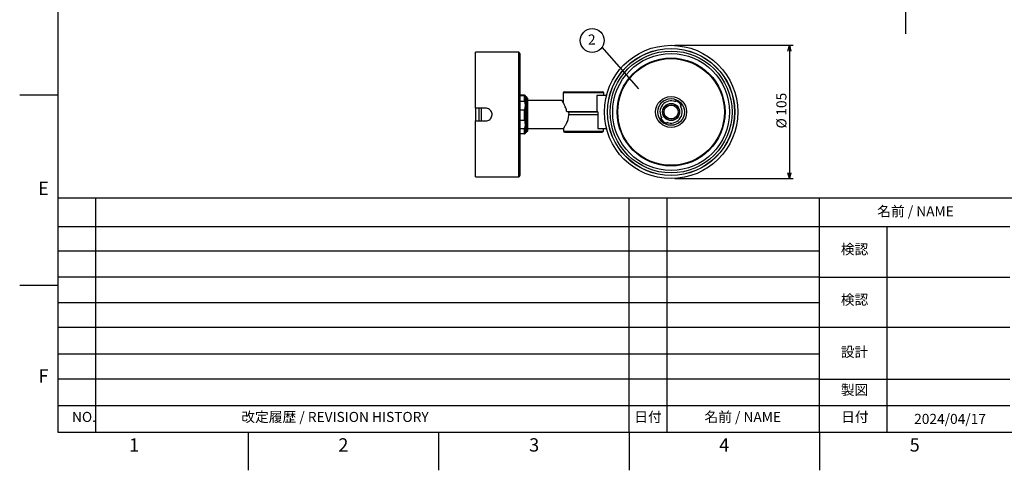
# Model space of a CAD drawing. Extents: x 0 to 420, y 0 to 297.
# Drawn here: x 0 to 259, y 0 to 118 of the extents above; entities that cross this region are included whole.
import ezdxf

# ---------------------------------------------------------------- set-up
doc = ezdxf.new("R2010")
doc.units = 0
doc.linetypes.add('CENTERX2', pattern=[20.32, 12.7, -2.54, 2.54, -2.54])
doc.layers.get('0').update_dxf_attribs({"linetype": 'CONTINUOUS'})
doc.layers.add('FORMAT', color=7, linetype='CONTINUOUS')
doc.layers.add('レイヤー_1', color=179, linetype='CONTINUOUS')
doc.styles.add('SLDTEXTSTYLE0', font='TXT', dxfattribs={"width": 0.7, "bigfont": 'bigfont'})
doc.styles.add('SLDTEXTSTYLE3', font='TXT', dxfattribs={"width": 0.75, "bigfont": 'bigfont'})
doc.styles.get("Standard").update_dxf_attribs({"font": 'txt', "bigfont": 'bigfont'})
doc.dimstyles.new('SLDDIMSTYLE0', dxfattribs={"dimtxt": 3.031684, "dimasz": 1.5, "dimexe": 0, "dimexo": 0.0625, "dimgap": 0.757921, "dimtad": 3, "dimdec": 1, "dimlfac": 3, "dimrnd": 1e-09, "dimzin": 12, "dimtxsty": 'SLDTEXTSTYLE0', "dimblk1": 'OPEN30', "dimblk2": 'OPEN30', "dimsah": 1, "dimcen": 0.09, "dimazin": 3, "dimtfac": 1, "dimtdec": 1, "dimtofl": 0, "dimtmove": 0, "dimatfit": 3, "dimtolj": 1, "dimtzin": 12})
doc.dimstyles.new('SLDDIMSTYLE2', dxfattribs={"dimtxt": 0.18, "dimasz": 1, "dimexe": 0, "dimexo": 0.0625, "dimgap": 0, "dimtad": 0, "dimtih": 1, "dimtoh": 1, "dimdec": 0, "dimrnd": 1e-09, "dimzin": 0, "dimtxsty": 'STANDARD', "dimblk1": 'DOT', "dimblk2": 'DOT', "dimsah": 1, "dimcen": 0.09, "dimazin": 3, "dimtfac": 1, "dimtdec": 0, "dimtofl": 0, "dimtmove": 0, "dimatfit": 3, "dimtolj": 1, "dimtzin": 0})

# ---------------------------------------------------------------- blocks, each defined once
blk = doc.blocks.new('_OPEN30')
at = {"color": 0, "linetype": 'BYBLOCK'}
for p, q in [((-1, 0.267949), (0, 0)), ((0, 0), (-1, -0.267949)), ((0, 0), (-1, 0))]:
    blk.add_line(p, q, dxfattribs=at)
blk = doc.blocks.new('_D_8')
at = {"layer": 'レイヤー_1', "color": 7}
for p, q in [((172.03, 111.57), (203.08, 111.57)), ((202.08, 111.57), (202.08, 76.57)), ((172.03, 76.57), (203.08, 76.57))]:
    blk.add_line(p, q, dxfattribs=at)
at = {"layer": 'レイヤー_1', "color": 7, "xscale": 1.5, "yscale": 1.5}
for p, rotation in [((202.08, 111.57, 30.17), 90), ((202.08, 76.57, 30.17), 270)]:
    blk.add_blockref('_OPEN30', p, dxfattribs=dict(at, rotation=rotation))
at = {"layer": 'レイヤー_1', "color": 7, "char_height": 2.646, "attachment_point": 1, "rotation": 90, "style": 'SLDTEXTSTYLE0'}
for s, insert in [('105', (198.67, 93.1)), ('%%c', (198.67, 89.75))]:
    blk.add_mtext(s, dxfattribs=dict(at, insert=insert))
blk = doc.blocks.new('SW_NOTE_0_4')
at = {"layer": 'レイヤー_1', "color": 0}
blk.add_circle((-2.6, 1.74), 3.13, dxfattribs=at)
at = {"layer": 'レイヤー_1', "color": 0, "insert": (-2.74, 3.31), "char_height": 2.65, "attachment_point": 2, "style": 'SLDTEXTSTYLE0'}
blk.add_mtext('2', dxfattribs=at)

msp = doc.modelspace()

# ---------------------------------------------------------------- linework, layer by layer
at = {"color": 7, "linetype": 'CONTINUOUS'}
for p, q in [((131.025063, 109.733847), (119.691729, 109.733847)), ((119.691729, 95.06718), (119.691729, 109.733847)), ((131.025063, 77.06718), (131.025063, 109.733847)), ((131.358396, 109.400513), (131.358396, 77.400513)), ((10, 98.5), (0, 98.5)), ((132.525063, 98.456338), (131.358396, 98.456338)), ((132.525063, 98.333562), (131.358396, 98.333562)), ((132.525063, 96.850278), (132.525063, 98.333562)), ((132.691729, 98.39495), (132.691729, 95.693525)), ((142.691729, 99.06718), (142.691729, 96.526151)), ((153.358396, 99.06718), (142.691729, 99.06718)), ((143.025063, 99.400513), (153.025063, 99.400513)), ((151.552731, 98.400513), (151.552731, 94.06718)), ((154.070057, 98.400513), (151.552731, 98.400513)), ((153.358396, 98.400513), (153.358396, 99.06718)), ((132.525063, 96.850278), (131.358396, 96.850278)), ((133.025063, 98.06718), (132.691729, 98.06718)), ((132.691729, 95.693525), (132.691729, 90.699089)), ((133.358396, 97.733847), (133.025063, 98.06718)), ((133.025063, 88.733847), (133.025063, 98.06718)), ((133.358396, 97.733847), (133.358396, 89.06718)), ((142.358396, 97.06718), (133.358396, 97.06718)), ((133.410483, 96.12988), (133.358396, 96.12988)), ((172.174838, 96.747658), (172.144277, 97.090341)), ((173.802463, 95.703696), (173.459781, 95.673135)), ((122.358396, 95.06718), (119.691729, 95.06718)), ((119.691729, 95.06718), (119.691729, 91.733847)), ((120.525063, 95.06718), (120.525063, 91.733847)), ((121.191729, 95.06718), (121.191729, 91.733847)), ((132.525063, 94.536773), (131.358396, 94.536773)), ((132.525063, 91.794453), (132.525063, 94.536773)), ((144.095121, 94.06718), (143.653437, 94.06718)), ((144.095121, 94.06718), (151.552731, 94.06718)), ((151.552731, 94.06718), (144.095121, 94.06718)), ((144.152079, 93.400513), (151.79998, 93.400513)), ((151.79998, 94.06718), (151.552731, 94.06718)), ((151.79998, 94.06718), (151.79998, 89.733847)), ((119.691729, 77.06718), (119.691729, 91.733847)), ((119.691729, 91.733847), (122.358396, 91.733847)), ((132.525063, 91.794453), (131.358396, 91.794453)), ((132.691729, 90.699089), (132.691729, 88.406077)), ((168.247662, 92.430664), (168.590344, 92.461225)), ((169.875288, 91.386702), (169.905849, 91.044019)), ((131.343928, 90.12988), (131.358396, 90.12988)), ((132.525063, 89.603724), (131.358396, 89.603724)), ((132.525063, 88.344689), (131.358396, 88.344689)), ((132.525063, 88.344689), (132.525063, 89.603724)), ((132.691729, 88.733847), (133.025063, 88.733847)), ((133.025063, 88.733847), (133.358396, 89.06718)), ((133.358396, 89.733847), (142.793936, 89.733847)), ((142.787508, 89.742874), (142.80543, 89.058454)), ((142.80543, 89.058454), (153.244695, 89.058454)), ((151.79998, 89.733847), (154.070057, 89.733847)), ((153.244695, 89.058454), (153.262381, 89.733847)), ((119.691729, 77.06718), (131.025063, 77.06718)), ((227.677737, 63.918304), (227.677737, 10)), ((210, 57.493369), (10, 57.493369)), ((10, 48.5), (0, 48.5)), ((60, 10), (60, 0)), ((110, 10), (110, 0)), ((160, 10), (160, 0)), ((210, 10), (210, 0))]:
    msp.add_line(p, q, dxfattribs=at)
for radius in [17.5, 16.7, 16.666667, 16.666667, 16, 15.333333, 14.166667, 14, 14, 4.066667, 3.5, 2.25, 2.183333, 1.833333]:
    msp.add_circle((171.025063, 94.06718), radius, dxfattribs=at)
for centre, radius, start, end in [((131.025063, 109.400513), 0.333333, 0, 90), ((143.025063, 99.06718), 0.333333, 90, 180), ((153.025063, 99.06718), 0.333333, 0, 90), ((171.025063, 94.06718), 2.916667, 66.78337843, 213.40908472), ((171.025063, 94.06718), 2.916667, 246.78337843, 33.40908472), ((171.025063, 94.06718), 3.223684, 30.50769503, 69.68478166), ((171.025063, 94.06718), 3.223684, 210.50769503, 249.68478166), ((143.138649, 89.06718), 0.333333, 181.5, 270), ((152.911476, 89.06718), 0.333333, 270, 358.5), ((131.025063, 77.400513), 0.333333, 270, 0)]:
    msp.add_arc(centre, radius, start, end, dxfattribs=at)
for points, knots in [([(132.525063, 98.456338), (132.572767, 98.446305), (132.668889, 98.426088), (132.684078, 98.405381), (132.691729, 98.39495)], [0, 0, 0, 0, 0.4962828312, 1, 1, 1, 1]), ([(132.691729, 98.39495), (132.690906, 98.39152), (132.685945, 98.370854), (132.598224, 98.350521), (132.525063, 98.333562)], [0, 0, 0, 0, 0.1659683479, 1, 1, 1, 1]), ([(132.525063, 96.850278), (132.572767, 96.661218), (132.668889, 96.280266), (132.684078, 95.890073), (132.691729, 95.693525)], [0, 0, 0, 0, 0.4962828312, 1, 1, 1, 1]), ([(132.691729, 95.693525), (132.690906, 95.628895), (132.685945, 95.239477), (132.598224, 94.85633), (132.525063, 94.536773)], [0, 0, 0, 0, 0.1659683479, 1, 1, 1, 1]), ([(143.653437, 94.06718), (143.616503, 94.260133), (143.541359, 94.652704), (143.357741, 95.184033), (143.151492, 95.667863), (142.930675, 96.107352), (142.711819, 96.497695), (142.536863, 96.786333), (142.42166, 96.969098), (142.366359, 97.054883), (142.360654, 97.063693), (142.358396, 97.06718)], [0, 0, 0, 0, 0.1144356704, 0.2328236871, 0.3470468288, 0.4638281645, 0.5931852158, 0.7267985125, 0.827947764, 0.9319036488, 1, 1, 1, 1]), ([(122.358396, 91.733847), (122.545265, 91.752176), (122.91898, 91.788831), (123.41673, 92.074459), (123.796432, 92.495869), (124.014627, 93.023556), (124.045929, 93.592265), (123.888066, 94.138216), (123.559053, 94.602043), (123.09478, 94.930218), (122.667783, 95.056657), (122.419661, 95.065096), (122.358396, 95.06718)], [0, 0, 0, 0, 0.1069904859, 0.2139674455, 0.3212951253, 0.4288539115, 0.5360330594, 0.6428171256, 0.7498006631, 0.8572699191, 0.9647578865, 1, 1, 1, 1]), ([(142.793937, 89.743042), (142.79312, 89.741827), (142.790825, 89.738413), (142.843775, 89.817153), (142.942107, 89.966331), (143.08193, 90.185172), (143.257546, 90.474101), (143.468408, 90.848638), (143.698474, 91.310147), (143.903054, 91.815023), (144.051254, 92.325738), (144.147658, 92.839677), (144.150547, 93.206179), (144.152079, 93.400513)], [0, 0, 0, 0, 0.0501855643, 0.1409680179, 0.2268479826, 0.3147902869, 0.4098409593, 0.5069307578, 0.617694601, 0.7314473356, 0.8158167056, 0.9023384983, 1, 1, 1, 1]), ([(144.095121, 94.06718), (144.115402, 93.926443), (144.147135, 93.706245), (144.150768, 93.481584), (144.152079, 93.400513)], [0, 0, 0, 0, 0.6391401014, 1, 1, 1, 1]), ([(132.525063, 91.794453), (132.572767, 91.615426), (132.668889, 91.254692), (132.684078, 90.885205), (132.691729, 90.699089)], [0, 0, 0, 0, 0.4962828312, 1, 1, 1, 1]), ([(132.691729, 90.699089), (132.689993, 90.610281), (132.682776, 90.2413), (132.593131, 89.8789), (132.525063, 89.603724)], [0, 0, 0, 0, 0.2406826385, 1, 1, 1, 1]), ([(132.525063, 88.344689), (132.572767, 88.354722), (132.668889, 88.374939), (132.684078, 88.395646), (132.691729, 88.406077)], [0, 0, 0, 0, 0.4962828312, 1, 1, 1, 1]), ([(143.138649, 88.733847), (143.154428, 88.733847), (143.18693, 88.733847), (143.412438, 88.733847), (143.678671, 88.733847), (144.014648, 88.733847), (144.545233, 88.733847), (145.326684, 88.733847), (146.202417, 88.733847), (147.113113, 88.733847), (148.025086, 88.733847), (148.936918, 88.733847), (149.689334, 88.733847), (150.276694, 88.733847), (150.851374, 88.733847), (151.504848, 88.733847), (152.140273, 88.733847), (152.591113, 88.733847), (152.862966, 88.733847), (152.895623, 88.733847), (152.911476, 88.733847)], [0, 0, 0, 0, 0.05824839659, 0.11998584942, 0.15218491596, 0.1843725322, 0.25004128024, 0.31571002828, 0.38001415058, 0.44175160341, 0.5, 0.55824839659, 0.61998584942, 0.65218491596, 0.6843725322, 0.75004128024, 0.81571002828, 0.88001415058, 0.94175160341, 1, 1, 1, 1])]:
    msp.add_open_spline(points, degree=3, knots=knots, dxfattribs=at)
at = {"layer": 'FORMAT'}
for p, q in [((10, 287), (10, 10)), ((410, 71.418304), (10, 71.418304)), ((210, 10), (210, 71.418304)), ((10, 10), (410, 10))]:
    msp.add_line(p, q, dxfattribs=at)
at = {"layer": 'FORMAT', "color": 7}
for p, q in [((20, 10), (20, 71.418304)), ((160, 10), (160, 71.418304)), ((170.02771, 10), (170.02771, 71.418304)), ((210, 63.918304), (10, 63.918304)), ((210, 63.918304), (10, 63.918304)), ((260, 63.918304), (210, 63.918304)), ((210, 50.713369), (10, 50.713369)), ((210, 50.713369), (260, 50.713369)), ((210, 43.934236), (10, 43.934236)), ((210, 37.480622), (10, 37.480622)), ((260, 37.480622), (210, 37.480622)), ((210, 30.48495), (10, 30.48495)), ((210, 23.947131), (10, 23.947131)), ((210, 23.947131), (260, 23.947131)), ((210, 16.956238), (10, 16.956238)), ((260, 16.956238), (210, 16.956238))]:
    msp.add_line(p, q, dxfattribs=at)
at = {"layer": 'レイヤー_1', "color": 7, "linetype": 'CENTERX2'}
msp.add_line((232.672937, 114.606469), (232.672937, 167.29879), dxfattribs=at)

# ---------------------------------------------------------------- block references
at = {"layer": 'レイヤー_1', "color": 7}
msp.add_blockref('SW_NOTE_0_4', (152.928416, 111.102636), dxfattribs=at)

# ---------------------------------------------------------------- texts
at = {"color": 7, "linetype": 'CONTINUOUS'}
for s, insert, char_height, attachment_point, style in [('E', (6.228169, 75.7637), 3.5, 2, 'SLDTEXTSTYLE3'), ('名前 / NAME', (225.148454, 69.325218), 2.6458333, 1, 'SLDTEXTSTYLE0'), ('検認', (215.591715, 59.349329), 2.6458333, 1, 'SLDTEXTSTYLE0'), ('検認', (215.584059, 46.115288), 2.6458333, 1, 'SLDTEXTSTYLE0'), ('設計', (215.568441, 32.41002), 2.6458333, 1, 'SLDTEXTSTYLE0'), ('F', (6.222092, 26.539394), 3.5, 2, 'SLDTEXTSTYLE3'), ('製図', (215.591715, 22.436712), 2.6458333, 1, 'SLDTEXTSTYLE0'), ('改定履歴 / REVISION HISTORY', (58.173778, 15.335323), 2.64583333, 1, 'SLDTEXTSTYLE0'), ('日付', (161.356863, 15.335323), 2.6458333, 1, 'SLDTEXTSTYLE0'), ('名前 / NAME', (179.777556, 15.335323), 2.6458333, 1, 'SLDTEXTSTYLE0'), ('日付', (215.661841, 15.335323), 2.6458333, 1, 'SLDTEXTSTYLE0'), ('NO.', (13.735685, 15.335323), 2.6458333, 1, 'SLDTEXTSTYLE0'), ('1', (30.072613, 8.408974), 3.5, 2, 'SLDTEXTSTYLE3'), ('2', (84.984201, 8.408974), 3.5, 2, 'SLDTEXTSTYLE3'), ('3', (135.075462, 8.408974), 3.5, 2, 'SLDTEXTSTYLE3'), ('4', (184.979948, 8.408974), 3.5, 2, 'SLDTEXTSTYLE3'), ('5', (234.989366, 8.408974), 3.5, 2, 'SLDTEXTSTYLE3')]:
    msp.add_mtext(s, dxfattribs=dict(at, insert=insert, char_height=char_height, attachment_point=attachment_point, style=style))
at = {"layer": 'レイヤー_1', "color": 7, "insert": (234.843698, 14.816113), "char_height": 2.6458333, "attachment_point": 1, "style": 'SLDTEXTSTYLE0'}
msp.add_mtext('2024/04/17', dxfattribs=at)

# ---------------------------------------------------------------- dimensions: what is measured, and where the dimension line sits
at = {"layer": 'レイヤー_1', "color": 7}
dim = msp.add_linear_dim(base=(202.079633, 76.56718), p1=(171.025063, 111.56718), p2=(171.025063, 76.56718), angle=90, text='%%c<>', dimstyle='SLDDIMSTYLE0', dxfattribs=at)
dim.commit()
dim.dimension.update_dxf_attribs({"geometry": '_D_8', "text_midpoint": (202.079633, 94.06718), "dimtype": 160})

# ---------------------------------------------------------------- leaders
msp.add_leader([(162.561955, 100.140721), (152.928416, 111.102636)], dimstyle='SLDDIMSTYLE2', dxfattribs=at)

doc.saveas('drawing.dxf')
